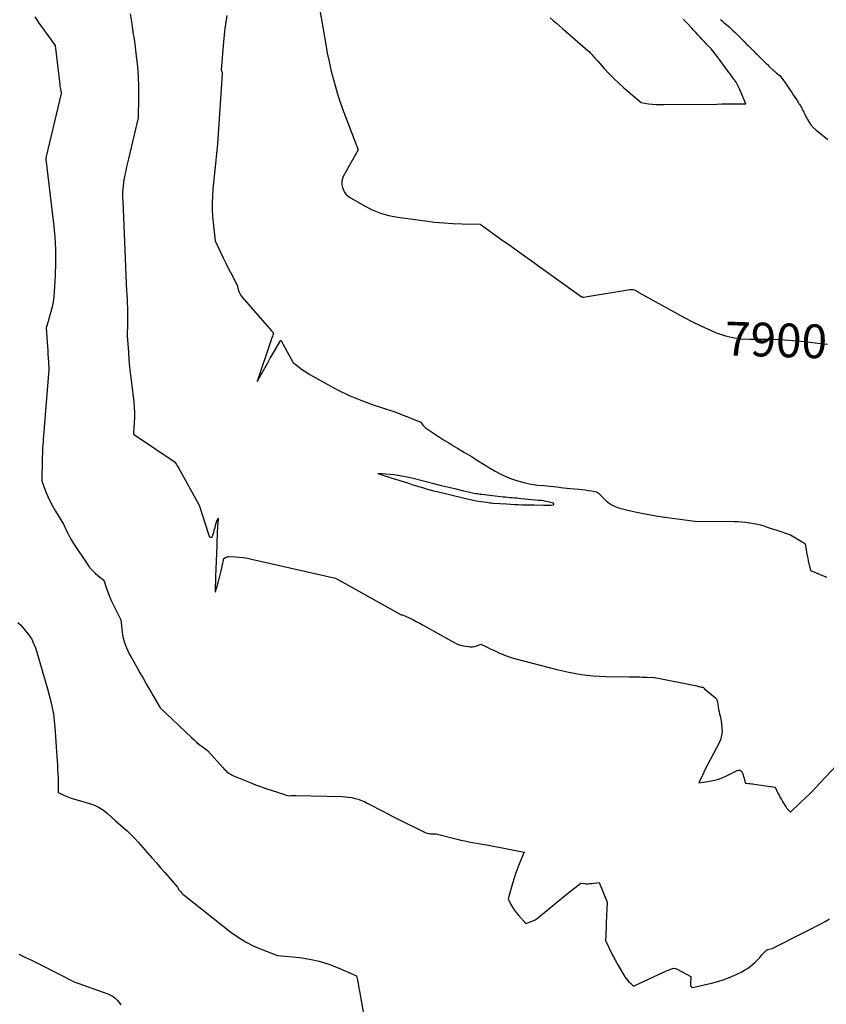
# Model space of a CAD drawing. Units: inches. Extents: x 2609447 to 2612402, y 1507319 to 1510010.
# Drawn here: x 2609787 to 2610132, y 1507803 to 1508224 of the extents above; entities that cross this region are included whole.
import ezdxf
from ezdxf.enums import TextEntityAlignment as Align

# ---------------------------------------------------------------- set-up
doc = ezdxf.new("R2010")
doc.units = ezdxf.units.IN
doc.header["$MEASUREMENT"] = 0
doc.layers.add('Tile_2643_34_SW_contour_2ft', color=34, linetype='Continuous')
doc.layers.add('Tile_2643_34_SW_contour_anno_2ft', color=110, linetype='Continuous')
doc.styles.add('Arial', font='arial.ttf')

msp = doc.modelspace()

# ---------------------------------------------------------------- linework, layer by layer
at = {"layer": 'Tile_2643_34_SW_contour_2ft'}
msp.add_line((2610129.16, 1508085.56, 7900), (2610132.06, 1508085.23, 7900), dxfattribs=at)
for points in [[(2609915.41, 1508227.87, 7900), (2609917.9, 1508213.26, 7900), (2609918.57, 1508209.61, 7900), (2609919.3, 1508205.98, 7900), (2609920.13, 1508202.37, 7900), (2609921.01, 1508198.77, 7900), (2609922.01, 1508195.2, 7900), (2609923.07, 1508191.65, 7900), (2609924.25, 1508188.14, 7900), (2609925.51, 1508184.66, 7900), (2609931.69, 1508168.31, 7900), (2609925.39, 1508156.81, 7900), (2609924.95, 1508155.65, 7900), (2609924.72, 1508154.49, 7900), (2609924.8, 1508153.3, 7900), (2609925.1, 1508152.1, 7900), (2609925.63, 1508150.74, 7900), (2609925.88, 1508150.24, 7900), (2609926.17, 1508149.76, 7900), (2609926.53, 1508149.33, 7900), (2609926.93, 1508148.94, 7900), (2609927.38, 1508148.59, 7900), (2609927.84, 1508148.25, 7900), (2609928.32, 1508147.93, 7900), (2609928.81, 1508147.63, 7900), (2609934.41, 1508144.39, 7900), (2609937.78, 1508142.69, 7900), (2609941.25, 1508141.27, 7900), (2609944.86, 1508140.26, 7900), (2609948.56, 1508139.52, 7900), (2609960.51, 1508137.86, 7900), (2609964.38, 1508137.4, 7900), (2609968.26, 1508137.03, 7900), (2609972.15, 1508136.8, 7900), (2609976.05, 1508136.66, 7900), (2609983.85, 1508136.53, 7900), (2609984, 1508136.4, 7900), (2609984.08, 1508136.33, 7900), (2609984.16, 1508136.27, 7900), (2609984.24, 1508136.21, 7900), (2609984.32, 1508136.15, 7900), (2609992.72, 1508130.16, 7900), (2609997, 1508127.1, 7900), (2610001.28, 1508124.04, 7900), (2610005.56, 1508120.98, 7900), (2610009.84, 1508117.92, 7900), (2610026.95, 1508105.65, 7900), (2610027.07, 1508105.58, 7900), (2610027.19, 1508105.51, 7900), (2610027.31, 1508105.46, 7900), (2610027.44, 1508105.42, 7900), (2610027.57, 1508105.39, 7900), (2610027.7, 1508105.37, 7900), (2610027.84, 1508105.37, 7900), (2610027.97, 1508105.38, 7900), (2610047.75, 1508108.54, 7900), (2610048.06, 1508108.58, 7900), (2610048.38, 1508108.6, 7900), (2610048.7, 1508108.6, 7900), (2610049.02, 1508108.58, 7900), (2610049.66, 1508108.52, 7900), (2610050.29, 1508108.12, 7900), (2610050.61, 1508107.93, 7900), (2610050.93, 1508107.74, 7900), (2610051.25, 1508107.55, 7900), (2610051.57, 1508107.37, 7900), (2610071.21, 1508096.56, 7900), (2610074.48, 1508094.82, 7900), (2610077.79, 1508093.16, 7900), (2610081.14, 1508091.61, 7900), (2610084.54, 1508090.13, 7900), (2610086.85, 1508089.33, 7900)], [(2609793.7, 1508225.12, 7906), (2609794.56, 1508223.74, 7906), (2609795.47, 1508222.39, 7906), (2609796.4, 1508221.06, 7906), (2609802.41, 1508212.77, 7906), (2609804.32, 1508196.15, 7906), (2609804.4, 1508195.5, 7906), (2609804.5, 1508194.85, 7906), (2609804.61, 1508194.19, 7906), (2609804.73, 1508193.55, 7906), (2609804.99, 1508192.25, 7906), (2609798.56, 1508165.37, 7906), (2609798.52, 1508165.19, 7906), (2609798.49, 1508165.01, 7906), (2609798.46, 1508164.84, 7906), (2609798.43, 1508164.66, 7906), (2609798.39, 1508164.3, 7906), (2609798.39, 1508164.25, 7906), (2609801.65, 1508136.82, 7906), (2609802.17, 1508131.25, 7906), (2609802.48, 1508125.67, 7906), (2609802.51, 1508120.09, 7906), (2609802.34, 1508114.5, 7906), (2609801.95, 1508107.68, 7906), (2609801.75, 1508105.5, 7906), (2609801.47, 1508103.34, 7906), (2609801.05, 1508101.21, 7906), (2609800.54, 1508099.08, 7906), (2609799.73, 1508096.17, 7906), (2609799.55, 1508095.52, 7906), (2609799.35, 1508094.87, 7906), (2609799.15, 1508094.22, 7906), (2609798.93, 1508093.58, 7906), (2609798.49, 1508092.3, 7906), (2609799.08, 1508084.14, 7906), (2609799.19, 1508082.53, 7906), (2609799.31, 1508080.92, 7906), (2609799.41, 1508079.31, 7906), (2609799.52, 1508077.71, 7906), (2609799.72, 1508074.49, 7906), (2609797.4, 1508046.04, 7906), (2609797.3, 1508044.77, 7906), (2609797.21, 1508043.5, 7906), (2609797.12, 1508042.22, 7906), (2609797.04, 1508040.95, 7906), (2609796.97, 1508039.67, 7906), (2609796.91, 1508038.4, 7906), (2609796.86, 1508037.12, 7906), (2609796.83, 1508035.84, 7906), (2609796.63, 1508026.91, 7906), (2609798.32, 1508022.43, 7906), (2609799.23, 1508020.23, 7906), (2609800.21, 1508018.06, 7906), (2609801.32, 1508015.95, 7906), (2609802.51, 1508013.88, 7906), (2609805.87, 1508008.4, 7906), (2609807.19, 1508005.58, 7906), (2609807.89, 1508004.19, 7906), (2609808.62, 1508002.82, 7906), (2609809.41, 1508001.49, 7906), (2609810.24, 1508000.18, 7906), (2609816.31, 1507991.07, 7906), (2609817.25, 1507989.79, 7906), (2609818.27, 1507988.59, 7906), (2609819.4, 1507987.48, 7906), (2609820.6, 1507986.45, 7906), (2609823.11, 1507984.49, 7906), (2609824.32, 1507980.83, 7906), (2609824.96, 1507979.01, 7906), (2609825.66, 1507977.22, 7906), (2609826.43, 1507975.46, 7906), (2609827.25, 1507973.71, 7906), (2609830.35, 1507967.45, 7906), (2609830.96, 1507962.42, 7906), (2609831.18, 1507961.02, 7906), (2609831.47, 1507959.63, 7906), (2609831.86, 1507958.28, 7906), (2609832.31, 1507956.93, 7906), (2609832.84, 1507955.62, 7906), (2609833.41, 1507954.32, 7906), (2609834.04, 1507953.05, 7906), (2609834.71, 1507951.79, 7906), (2609835.94, 1507949.59, 7906), (2609837.26, 1507947.25, 7906), (2609838.58, 1507944.91, 7906), (2609839.91, 1507942.58, 7906), (2609841.24, 1507940.25, 7906), (2609847.17, 1507929.89, 7906), (2609860.62, 1507917.19, 7906), (2609861.7, 1507916.21, 7906), (2609862.79, 1507915.25, 7906), (2609863.92, 1507914.34, 7906), (2609865.07, 1507913.45, 7906), (2609867.4, 1507911.71, 7906), (2609874.06, 1507904.26, 7906), (2609874.54, 1507903.75, 7906), (2609875.05, 1507903.25, 7906), (2609875.58, 1507902.79, 7906), (2609876.13, 1507902.34, 7906), (2609876.71, 1507901.94, 7906), (2609877.31, 1507901.56, 7906), (2609877.93, 1507901.23, 7906), (2609878.57, 1507900.94, 7906), (2609885.62, 1507898, 7906), (2609887.84, 1507897.11, 7906), (2609890.08, 1507896.27, 7906), (2609892.34, 1507895.48, 7906), (2609894.62, 1507894.73, 7906), (2609897.79, 1507893.73, 7906), (2609898.49, 1507893.51, 7906), (2609899.18, 1507893.29, 7906), (2609899.88, 1507893.06, 7906), (2609900.57, 1507892.83, 7906), (2609901.96, 1507892.37, 7906), (2609903.01, 1507892.44, 7906), (2609903.54, 1507892.47, 7906), (2609904.06, 1507892.49, 7906), (2609904.59, 1507892.49, 7906), (2609905.11, 1507892.49, 7906), (2609924.88, 1507892.04, 7906), (2609926.29, 1507891.96, 7906), (2609927.68, 1507891.81, 7906), (2609929.06, 1507891.57, 7906), (2609930.43, 1507891.27, 7906), (2609931.77, 1507890.87, 7906), (2609933.1, 1507890.42, 7906), (2609934.38, 1507889.87, 7906), (2609935.65, 1507889.25, 7906), (2609942.8, 1507885.47, 7906), (2609945.94, 1507883.83, 7906), (2609949.1, 1507882.22, 7906), (2609952.27, 1507880.65, 7906), (2609955.45, 1507879.1, 7906), (2609960.37, 1507876.74, 7906), (2609961.11, 1507876.44, 7906), (2609961.88, 1507876.22, 7906), (2609962.66, 1507876.11, 7906), (2609963.46, 1507876.08, 7906), (2609965.09, 1507876.13, 7906), (2609973.96, 1507873.87, 7906), (2609975.62, 1507873.47, 7906), (2609977.28, 1507873.09, 7906), (2609978.96, 1507872.76, 7906), (2609980.64, 1507872.46, 7906), (2609982.32, 1507872.18, 7906), (2609984, 1507871.88, 7906), (2609985.68, 1507871.58, 7906), (2609987.36, 1507871.26, 7906), (2610002.63, 1507868.35, 7906), (2610000.77, 1507863.93, 7906), (2609999.88, 1507861.71, 7906), (2609999.05, 1507859.47, 7906), (2609998.29, 1507857.2, 7906), (2609997.59, 1507854.91, 7906), (2609995.73, 1507848.38, 7906), (2609996.96, 1507845.93, 7906), (2609997.62, 1507844.74, 7906), (2609998.34, 1507843.59, 7906), (2609999.15, 1507842.5, 7906), (2610000.03, 1507841.46, 7906), (2610003.34, 1507837.83, 7906), (2610005.37, 1507838.54, 7906), (2610006.36, 1507838.95, 7906), (2610007.31, 1507839.42, 7906), (2610008.21, 1507839.99, 7906), (2610009.06, 1507840.63, 7906), (2610021.07, 1507850.59, 7906), (2610021.15, 1507850.64, 7906), (2610026.79, 1507855.11, 7906), (2610028.34, 1507854.9, 7906), (2610029.11, 1507854.83, 7906), (2610029.89, 1507854.8, 7906), (2610030.66, 1507854.84, 7906), (2610031.43, 1507854.92, 7906), (2610034.63, 1507855.38, 7906), (2610038.03, 1507847, 7906), (2610037.66, 1507838.13, 7906), (2610037.61, 1507836.86, 7906), (2610037.55, 1507835.59, 7906), (2610037.49, 1507834.31, 7906), (2610037.43, 1507833.04, 7906), (2610037.31, 1507830.5, 7906), (2610040.37, 1507824.35, 7906), (2610040.74, 1507823.61, 7906), (2610041.12, 1507822.87, 7906), (2610041.51, 1507822.13, 7906), (2610041.89, 1507821.39, 7906), (2610042.29, 1507820.66, 7906), (2610042.7, 1507819.94, 7906), (2610043.12, 1507819.22, 7906), (2610043.55, 1507818.51, 7906), (2610045.66, 1507815.08, 7906), (2610046.16, 1507814.33, 7906), (2610046.71, 1507813.61, 7906), (2610047.3, 1507812.93, 7906), (2610047.94, 1507812.28, 7906), (2610049.26, 1507811.02, 7906), (2610062.13, 1507817.04, 7906), (2610062.63, 1507817.28, 7906), (2610063.14, 1507817.5, 7906), (2610063.66, 1507817.72, 7906), (2610064.18, 1507817.92, 7906), (2610064.48, 1507818.04, 7906), (2610064.85, 1507818.18, 7906), (2610065.22, 1507818.31, 7906), (2610065.6, 1507818.42, 7906), (2610065.98, 1507818.53, 7906), (2610066.75, 1507818.73, 7906), (2610067.15, 1507818.61, 7906), (2610067.34, 1507818.54, 7906), (2610067.54, 1507818.47, 7906), (2610067.73, 1507818.38, 7906), (2610067.91, 1507818.29, 7906), (2610073.81, 1507815.19, 7906), (2610073.62, 1507811.47, 7906), (2610073.65, 1507811.25, 7906), (2610073.72, 1507811.05, 7906), (2610073.86, 1507810.9, 7906), (2610074.03, 1507810.76, 7906), (2610074.47, 1507810.55, 7906), (2610082.66, 1507812.34, 7906), (2610085.34, 1507813.03, 7906), (2610087.98, 1507813.85, 7906), (2610090.54, 1507814.86, 7906), (2610093.07, 1507815.99, 7906), (2610095.5, 1507817.19, 7906), (2610096.74, 1507817.87, 7906), (2610097.94, 1507818.62, 7906), (2610099.07, 1507819.46, 7906), (2610100.16, 1507820.36, 7906), (2610101.2, 1507821.33, 7906), (2610102.22, 1507822.33, 7906), (2610103.2, 1507823.36, 7906), (2610104.15, 1507824.41, 7906), (2610105.2, 1507825.61, 7906), (2610105.65, 1507826.04, 7906), (2610106.14, 1507826.41, 7906), (2610106.69, 1507826.68, 7906), (2610107.28, 1507826.88, 7906), (2610108.52, 1507827.19, 7906), (2610121.51, 1507833.67, 7906), (2610123.46, 1507834.64, 7906), (2610125.4, 1507835.63, 7906), (2610127.34, 1507836.63, 7906), (2610129.28, 1507837.63, 7906), (2610131.16, 1507838.71, 7906), (2610132.98, 1507839.88, 7906)], [(2609834.35, 1508226.32, 7904), (2609835.07, 1508222.01, 7904), (2609835.42, 1508219.85, 7904), (2609835.75, 1508217.69, 7904), (2609836.06, 1508215.52, 7904), (2609836.35, 1508213.35, 7904), (2609837.02, 1508208.23, 7904), (2609837.48, 1508203.87, 7904), (2609837.82, 1508199.5, 7904), (2609837.97, 1508195.12, 7904), (2609837.99, 1508190.73, 7904), (2609837.84, 1508181.95, 7904), (2609833.65, 1508164.42, 7904), (2609833.25, 1508162.72, 7904), (2609832.87, 1508161.01, 7904), (2609832.49, 1508159.31, 7904), (2609832.13, 1508157.6, 7904), (2609831.95, 1508156.72, 7904), (2609831.71, 1508155.45, 7904), (2609831.51, 1508154.17, 7904), (2609831.36, 1508152.88, 7904), (2609831.26, 1508151.59, 7904), (2609831.19, 1508150.29, 7904), (2609831.16, 1508148.99, 7904), (2609831.17, 1508147.69, 7904), (2609831.2, 1508146.4, 7904), (2609832.79, 1508107.79, 7904), (2609832.91, 1508106.94, 7904), (2609832.96, 1508106.52, 7904), (2609833, 1508106.1, 7904), (2609833.03, 1508105.67, 7904), (2609833.05, 1508105.25, 7904), (2609833.21, 1508098.39, 7904), (2609833.22, 1508097.9, 7904), (2609833.23, 1508097.41, 7904), (2609833.23, 1508096.92, 7904), (2609833.23, 1508096.43, 7904), (2609833.22, 1508095.94, 7904), (2609833.22, 1508095.45, 7904), (2609833.21, 1508094.96, 7904), (2609833.21, 1508094.47, 7904), (2609833.16, 1508088.72, 7904), (2609833.63, 1508082.04, 7904), (2609833.89, 1508078.7, 7904), (2609834.18, 1508075.36, 7904), (2609834.53, 1508072.03, 7904), (2609834.92, 1508068.7, 7904), (2609835.95, 1508060.42, 7904), (2609836.15, 1508058.26, 7904), (2609836.27, 1508056.09, 7904), (2609836.26, 1508053.91, 7904), (2609836.15, 1508051.74, 7904), (2609835.84, 1508047.65, 7904), (2609835.83, 1508047.52, 7904), (2609835.82, 1508047.39, 7904), (2609835.81, 1508047.26, 7904), (2609835.8, 1508047.12, 7904), (2609835.78, 1508046.86, 7904), (2609835.92, 1508046.73, 7904), (2609836, 1508046.66, 7904), (2609836.07, 1508046.6, 7904), (2609836.15, 1508046.54, 7904), (2609836.23, 1508046.49, 7904), (2609853.17, 1508035.13, 7904), (2609853.83, 1508034.25, 7904), (2609854.16, 1508033.8, 7904), (2609854.47, 1508033.35, 7904), (2609854.76, 1508032.88, 7904), (2609855.04, 1508032.4, 7904), (2609863.85, 1508016.52, 7904), (2609867.82, 1508004.13, 7904), (2609867.88, 1508003.94, 7904), (2609867.95, 1508003.74, 7904), (2609868.01, 1508003.55, 7904), (2609868.06, 1508003.35, 7904), (2609868.18, 1508002.96, 7904), (2609868.76, 1508002.79, 7904), (2609869.01, 1508002.78, 7904), (2609869.22, 1508002.83, 7904), (2609869.39, 1508002.98, 7904), (2609869.53, 1508003.19, 7904), (2609869.82, 1508004.04, 7904), (2609870.05, 1508004.76, 7904), (2609870.27, 1508005.48, 7904), (2609870.47, 1508006.2, 7904), (2609870.67, 1508006.93, 7904), (2609871.03, 1508008.38, 7904), (2609871.16, 1508008.82, 7904), (2609871.29, 1508009.27, 7904), (2609871.44, 1508009.7, 7904), (2609871.61, 1508010.14, 7904), (2609871.96, 1508011, 7904), (2609871.77, 1508008.54, 7904), (2609871.72, 1508007.82, 7904), (2609871.68, 1508007.09, 7904), (2609871.64, 1508006.37, 7904), (2609871.6, 1508005.65, 7904), (2609871.33, 1507999.2, 7904), (2609871.2, 1507995.92, 7904), (2609871.07, 1507992.63, 7904), (2609870.95, 1507989.34, 7904), (2609870.84, 1507986.06, 7904), (2609870.62, 1507979.51, 7904), (2609870.72, 1507979.5, 7904), (2609870.76, 1507979.52, 7904), (2609870.8, 1507979.54, 7904), (2609870.83, 1507979.58, 7904), (2609870.85, 1507979.62, 7904), (2609871.91, 1507983.36, 7904), (2609872.38, 1507985.07, 7904), (2609872.83, 1507986.79, 7904), (2609873.25, 1507988.51, 7904), (2609873.64, 1507990.25, 7904), (2609874.4, 1507993.72, 7904), (2609875.12, 1507994.15, 7904), (2609875.49, 1507994.32, 7904), (2609875.87, 1507994.45, 7904), (2609876.26, 1507994.52, 7904), (2609876.67, 1507994.53, 7904), (2609879.32, 1507994.41, 7904), (2609881.05, 1507994.29, 7904), (2609882.78, 1507994.1, 7904), (2609884.5, 1507993.82, 7904), (2609886.2, 1507993.47, 7904), (2609922.04, 1507985.28, 7904), (2609922.99, 1507984.79, 7904), (2609923.47, 1507984.55, 7904), (2609923.94, 1507984.3, 7904), (2609924.41, 1507984.05, 7904), (2609924.88, 1507983.79, 7904), (2609950.14, 1507969.66, 7904), (2609950.32, 1507969.67, 7904), (2609950.4, 1507969.67, 7904), (2609950.49, 1507969.67, 7904), (2609950.57, 1507969.64, 7904), (2609950.65, 1507969.62, 7904), (2609953.54, 1507968.32, 7904), (2609955.05, 1507967.61, 7904), (2609956.55, 1507966.87, 7904), (2609958.03, 1507966.09, 7904), (2609959.49, 1507965.29, 7904), (2609971.67, 1507958.34, 7904), (2609973.06, 1507957.65, 7904), (2609974.48, 1507957.05, 7904), (2609975.96, 1507956.61, 7904), (2609977.47, 1507956.27, 7904), (2609978.66, 1507956.06, 7904), (2609979.6, 1507955.98, 7904), (2609980.53, 1507955.99, 7904), (2609981.45, 1507956.16, 7904), (2609982.35, 1507956.41, 7904), (2609984.15, 1507957.09, 7904), (2609986.8, 1507955.81, 7904), (2609988.12, 1507955.17, 7904), (2609989.45, 1507954.54, 7904), (2609990.79, 1507953.93, 7904), (2609992.13, 1507953.32, 7904), (2609992.59, 1507953.11, 7904), (2609994.18, 1507952.45, 7904), (2609995.79, 1507951.84, 7904), (2609997.43, 1507951.3, 7904), (2609999.08, 1507950.83, 7904), (2610016.51, 1507946.27, 7904), (2610021.68, 1507945.11, 7904), (2610026.88, 1507944.2, 7904), (2610032.14, 1507943.65, 7904), (2610037.43, 1507943.35, 7904), (2610047.26, 1507943.15, 7904), (2610048.22, 1507943.13, 7904), (2610049.18, 1507943.12, 7904), (2610050.14, 1507943.11, 7904), (2610051.1, 1507943.1, 7904), (2610052.06, 1507943.1, 7904), (2610053.02, 1507943.09, 7904), (2610053.98, 1507943.07, 7904), (2610054.94, 1507943.04, 7904), (2610057.94, 1507942.93, 7904), (2610058.08, 1507942.9, 7904), (2610058.16, 1507942.88, 7904), (2610058.23, 1507942.86, 7904), (2610058.3, 1507942.85, 7904), (2610058.38, 1507942.83, 7904), (2610076.27, 1507939.26, 7904), (2610076.66, 1507939.18, 7904), (2610077.05, 1507939.1, 7904), (2610077.44, 1507939.02, 7904), (2610077.83, 1507938.93, 7904), (2610078.39, 1507938.81, 7904), (2610078.5, 1507938.79, 7904), (2610078.6, 1507938.79, 7904), (2610078.7, 1507938.79, 7904), (2610078.8, 1507938.81, 7904), (2610079.01, 1507938.87, 7904), (2610079.19, 1507938.56, 7904), (2610079.29, 1507938.41, 7904), (2610079.4, 1507938.27, 7904), (2610079.52, 1507938.15, 7904), (2610079.65, 1507938.03, 7904), (2610084.33, 1507934.27, 7904), (2610084.67, 1507933.71, 7904), (2610084.82, 1507933.42, 7904), (2610084.95, 1507933.12, 7904), (2610085.04, 1507932.81, 7904), (2610085.11, 1507932.49, 7904), (2610085.45, 1507930.23, 7904), (2610085.61, 1507929.25, 7904), (2610085.8, 1507928.28, 7904), (2610086.01, 1507927.32, 7904), (2610086.24, 1507926.35, 7904), (2610086.74, 1507924.44, 7904), (2610087.06, 1507921.28, 7904), (2610087.08, 1507919.73, 7904), (2610086.93, 1507918.21, 7904), (2610086.52, 1507916.74, 7904), (2610085.94, 1507915.3, 7904), (2610079.52, 1507902.82, 7904), (2610079.32, 1507902.42, 7904), (2610079.11, 1507902.01, 7904), (2610078.91, 1507901.6, 7904), (2610078.72, 1507901.19, 7904), (2610077.14, 1507897.84, 7904), (2610081.21, 1507898.44, 7904), (2610083.22, 1507898.84, 7904), (2610085.19, 1507899.36, 7904), (2610087.1, 1507900.07, 7904), (2610088.96, 1507900.91, 7904), (2610093.49, 1507903.2, 7904), (2610094.18, 1507903.32, 7904), (2610094.8, 1507903.25, 7904), (2610095.29, 1507902.87, 7904), (2610095.7, 1507902.3, 7904), (2610095.8, 1507901.99, 7904), (2610096.04, 1507901.28, 7904), (2610096.27, 1507900.57, 7904), (2610096.49, 1507899.86, 7904), (2610096.71, 1507899.15, 7904), (2610097.14, 1507897.72, 7904), (2610098.37, 1507897.64, 7904), (2610098.98, 1507897.59, 7904), (2610099.6, 1507897.53, 7904), (2610100.21, 1507897.46, 7904), (2610100.82, 1507897.37, 7904), (2610109.72, 1507896.08, 7904), (2610110.97, 1507893.49, 7904), (2610111.43, 1507892.56, 7904), (2610111.92, 1507891.65, 7904), (2610112.43, 1507890.76, 7904), (2610112.96, 1507889.87, 7904), (2610114.06, 1507888.12, 7904), (2610114.42, 1507887.5, 7904), (2610114.62, 1507887.21, 7904), (2610114.83, 1507886.92, 7904), (2610115.06, 1507886.65, 7904), (2610115.31, 1507886.4, 7904), (2610116.38, 1507885.41, 7904), (2610120.63, 1507889.43, 7904), (2610122.73, 1507891.46, 7904), (2610124.82, 1507893.52, 7904), (2610126.86, 1507895.61, 7904), (2610128.88, 1507897.73, 7904), (2610140.8, 1507910.46, 7904)], [(2609875.63, 1508225.61, 7902), (2609874.86, 1508220.1, 7902), (2609874.28, 1508214.57, 7902), (2609873.3, 1508202.23, 7902), (2609873.54, 1508201.74, 7902), (2609873.63, 1508201.49, 7902), (2609873.7, 1508201.24, 7902), (2609873.73, 1508200.98, 7902), (2609873.73, 1508200.71, 7902), (2609871.62, 1508170.81, 7902), (2609871.4, 1508168.03, 7902), (2609871.15, 1508165.26, 7902), (2609870.86, 1508162.48, 7902), (2609870.53, 1508159.71, 7902), (2609870.22, 1508156.94, 7902), (2609869.94, 1508154.17, 7902), (2609869.72, 1508151.39, 7902), (2609869.54, 1508148.61, 7902), (2609869.54, 1508148.46, 7902), (2609869.45, 1508145.6, 7902), (2609869.46, 1508142.75, 7902), (2609869.6, 1508139.9, 7902), (2609869.84, 1508137.05, 7902), (2609870.66, 1508129.44, 7902), (2609872.97, 1508124.5, 7902), (2609874.1, 1508122.13, 7902), (2609875.26, 1508119.78, 7902), (2609876.44, 1508117.44, 7902), (2609877.65, 1508115.11, 7902), (2609880.11, 1508110.47, 7902), (2609880.56, 1508108.61, 7902), (2609880.85, 1508107.71, 7902), (2609881.22, 1508106.85, 7902), (2609881.71, 1508106.05, 7902), (2609882.27, 1508105.29, 7902), (2609894.76, 1508090.93, 7902), (2609894.9, 1508090.77, 7902), (2609895.04, 1508090.62, 7902), (2609895.19, 1508090.48, 7902), (2609895.34, 1508090.34, 7902), (2609895.66, 1508090.07, 7902), (2609895.3, 1508089.07, 7902), (2609895.13, 1508088.57, 7902), (2609894.95, 1508088.07, 7902), (2609894.78, 1508087.57, 7902), (2609894.61, 1508087.06, 7902), (2609888.58, 1508069.34, 7902), (2609890.84, 1508073.29, 7902), (2609891.98, 1508075.26, 7902), (2609893.11, 1508077.24, 7902), (2609894.24, 1508079.21, 7902), (2609895.37, 1508081.19, 7902), (2609898.69, 1508086.99, 7902), (2609903.88, 1508077.6, 7902), (2609903.91, 1508077.54, 7902), (2609903.94, 1508077.49, 7902), (2609903.98, 1508077.43, 7902), (2609904.02, 1508077.38, 7902), (2609904.06, 1508077.34, 7902), (2609904.11, 1508077.29, 7902), (2609904.15, 1508077.25, 7902), (2609904.2, 1508077.21, 7902), (2609906.7, 1508075.28, 7902), (2609908.02, 1508074.31, 7902), (2609909.37, 1508073.38, 7902), (2609910.76, 1508072.5, 7902), (2609912.17, 1508071.67, 7902), (2609918.53, 1508068.11, 7902), (2609923.2, 1508065.66, 7902), (2609927.95, 1508063.39, 7902), (2609932.82, 1508061.37, 7902), (2609937.77, 1508059.54, 7902), (2609946.47, 1508056.58, 7902), (2609948.49, 1508055.87, 7902), (2609950.51, 1508055.13, 7902), (2609952.51, 1508054.35, 7902), (2609954.5, 1508053.54, 7902), (2609958.46, 1508051.88, 7902), (2609959.07, 1508051.03, 7902), (2609959.39, 1508050.63, 7902), (2609959.74, 1508050.25, 7902), (2609960.13, 1508049.91, 7902), (2609960.54, 1508049.59, 7902), (2609963.93, 1508047.27, 7902), (2609966.07, 1508045.83, 7902), (2609968.22, 1508044.42, 7902), (2609970.4, 1508043.06, 7902), (2609972.6, 1508041.72, 7902), (2609974.13, 1508040.8, 7902), (2609977.11, 1508039.02, 7902), (2609980.07, 1508037.22, 7902), (2609983.02, 1508035.41, 7902), (2609985.97, 1508033.58, 7902), (2609987.79, 1508032.44, 7902), (2609990.18, 1508031.05, 7902), (2609992.61, 1508029.75, 7902), (2609995.13, 1508028.61, 7902), (2609997.69, 1508027.57, 7902), (2610000.31, 1508026.7, 7902), (2610002.97, 1508025.98, 7902), (2610005.67, 1508025.46, 7902), (2610008.4, 1508025.07, 7902), (2610010.85, 1508024.83, 7902), (2610013.68, 1508024.54, 7902), (2610016.52, 1508024.25, 7902), (2610019.35, 1508023.96, 7902), (2610022.18, 1508023.67, 7902), (2610025.89, 1508023.29, 7902), (2610027.25, 1508023.14, 7902), (2610028.6, 1508022.97, 7902), (2610029.94, 1508022.77, 7902), (2610031.29, 1508022.56, 7902), (2610032.78, 1508022.31, 7902), (2610033.35, 1508022.15, 7902), (2610033.89, 1508021.94, 7902), (2610034.38, 1508021.62, 7902), (2610034.83, 1508021.24, 7902), (2610035.68, 1508020.38, 7902), (2610037.82, 1508018.24, 7902), (2610038.95, 1508017.29, 7902), (2610040.15, 1508016.47, 7902), (2610041.48, 1508015.86, 7902), (2610042.88, 1508015.38, 7902), (2610047.49, 1508014.25, 7902), (2610051.27, 1508013.39, 7902), (2610055.07, 1508012.61, 7902), (2610058.89, 1508011.95, 7902), (2610062.73, 1508011.38, 7902), (2610075.41, 1508009.71, 7902), (2610092.32, 1508009.53, 7902), (2610093.96, 1508009.48, 7902), (2610095.59, 1508009.38, 7902), (2610097.21, 1508009.21, 7902), (2610098.83, 1508009, 7902), (2610099.16, 1508008.95, 7902), (2610100.61, 1508008.69, 7902), (2610102.05, 1508008.39, 7902), (2610103.47, 1508008.02, 7902), (2610104.88, 1508007.61, 7902), (2610106.29, 1508007.16, 7902), (2610107.69, 1508006.71, 7902), (2610109.09, 1508006.25, 7902), (2610110.49, 1508005.78, 7902), (2610116.34, 1508003.82, 7902), (2610121.31, 1508000.83, 7902), (2610121.54, 1508000.69, 7902), (2610121.76, 1508000.55, 7902), (2610121.98, 1508000.4, 7902), (2610122.2, 1508000.24, 7902), (2610122.63, 1507999.92, 7902), (2610123.01, 1507997.49, 7902), (2610123.21, 1507996.27, 7902), (2610123.43, 1507995.06, 7902), (2610123.67, 1507993.86, 7902), (2610123.93, 1507992.65, 7902), (2610124.85, 1507988.55, 7902), (2610131.41, 1507985.88, 7902), (2610131.69, 1507985.77, 7902)], [(2610013.67, 1508224.57, 7898), (2610015.01, 1508223.44, 7898), (2610016.35, 1508222.3, 7898), (2610017.69, 1508221.16, 7898), (2610019.02, 1508220.01, 7898), (2610029.92, 1508210.59, 7898), (2610030.47, 1508210.1, 7898), (2610030.99, 1508209.58, 7898), (2610031.49, 1508209.04, 7898), (2610031.96, 1508208.47, 7898), (2610032.43, 1508207.9, 7898), (2610032.9, 1508207.33, 7898), (2610033.39, 1508206.77, 7898), (2610033.87, 1508206.22, 7898), (2610036.8, 1508202.94, 7898), (2610038.8, 1508200.8, 7898), (2610040.85, 1508198.71, 7898), (2610042.99, 1508196.7, 7898), (2610045.17, 1508194.75, 7898), (2610052.54, 1508188.43, 7898), (2610055.72, 1508187.97, 7898), (2610057.31, 1508187.78, 7898), (2610058.9, 1508187.64, 7898), (2610060.5, 1508187.57, 7898), (2610062.11, 1508187.55, 7898), (2610084.93, 1508187.82, 7898), (2610086.98, 1508187.84, 7898), (2610089.04, 1508187.87, 7898), (2610091.1, 1508187.89, 7898), (2610093.15, 1508187.92, 7898), (2610097.27, 1508187.97, 7898), (2610094.82, 1508193.57, 7898), (2610094.72, 1508193.79, 7898), (2610094.62, 1508194.02, 7898), (2610094.52, 1508194.25, 7898), (2610094.43, 1508194.47, 7898), (2610094.33, 1508194.7, 7898), (2610094.23, 1508194.93, 7898), (2610094.13, 1508195.15, 7898), (2610094.03, 1508195.38, 7898), (2610093.97, 1508195.49, 7898), (2610093.84, 1508195.77, 7898), (2610093.7, 1508196.05, 7898), (2610093.54, 1508196.32, 7898), (2610093.39, 1508196.59, 7898), (2610093.29, 1508196.76, 7898), (2610093.07, 1508197.11, 7898), (2610092.85, 1508197.46, 7898), (2610092.62, 1508197.8, 7898), (2610092.38, 1508198.13, 7898), (2610092.31, 1508198.23, 7898), (2610092.03, 1508198.62, 7898), (2610091.75, 1508199, 7898), (2610091.47, 1508199.38, 7898), (2610091.19, 1508199.76, 7898), (2610091.08, 1508199.91, 7898), (2610090.74, 1508200.37, 7898), (2610090.4, 1508200.83, 7898), (2610090.06, 1508201.28, 7898), (2610089.73, 1508201.74, 7898), (2610085.17, 1508207.93, 7898), (2610084.65, 1508208.63, 7898), (2610084.11, 1508209.32, 7898), (2610083.55, 1508209.99, 7898), (2610082.98, 1508210.66, 7898), (2610082.4, 1508211.32, 7898), (2610081.82, 1508211.97, 7898), (2610081.23, 1508212.61, 7898), (2610080.63, 1508213.25, 7898), (2610080.5, 1508213.38, 7898), (2610079.84, 1508214.09, 7898), (2610079.18, 1508214.79, 7898), (2610078.52, 1508215.5, 7898), (2610077.87, 1508216.21, 7898), (2610077.55, 1508216.56, 7898), (2610076.73, 1508217.44, 7898), (2610075.91, 1508218.33, 7898), (2610075.09, 1508219.21, 7898), (2610074.27, 1508220.09, 7898), (2610071.99, 1508222.54, 7898), (2610071.69, 1508222.86, 7898), (2610071.39, 1508223.17, 7898), (2610071.08, 1508223.47, 7898), (2610070.77, 1508223.77, 7898), (2610070.45, 1508224.07, 7898)], [(2610086.47, 1508223.88, 7898), (2610087.18, 1508223.28, 7898), (2610087.88, 1508222.69, 7898), (2610088.58, 1508222.08, 7898), (2610089.28, 1508221.48, 7898), (2610089.48, 1508221.3, 7898), (2610090.09, 1508220.76, 7898), (2610090.71, 1508220.21, 7898), (2610091.31, 1508219.65, 7898), (2610091.91, 1508219.09, 7898), (2610092.51, 1508218.53, 7898), (2610093.1, 1508217.96, 7898), (2610093.68, 1508217.38, 7898), (2610094.26, 1508216.8, 7898), (2610094.99, 1508216.06, 7898), (2610095.53, 1508215.51, 7898), (2610096.08, 1508214.96, 7898), (2610096.62, 1508214.41, 7898), (2610097.16, 1508213.86, 7898), (2610097.7, 1508213.31, 7898), (2610098.24, 1508212.77, 7898), (2610098.78, 1508212.22, 7898), (2610099.33, 1508211.67, 7898), (2610099.61, 1508211.39, 7898), (2610100.06, 1508210.93, 7898), (2610100.51, 1508210.48, 7898), (2610100.97, 1508210.03, 7898), (2610101.42, 1508209.58, 7898), (2610101.88, 1508209.13, 7898), (2610102.34, 1508208.68, 7898), (2610102.8, 1508208.23, 7898), (2610103.25, 1508207.78, 7898), (2610104.43, 1508206.64, 7898), (2610104.74, 1508206.33, 7898), (2610105.05, 1508206.03, 7898), (2610105.37, 1508205.72, 7898), (2610105.68, 1508205.41, 7898), (2610106, 1508205.11, 7898), (2610106.31, 1508204.8, 7898), (2610106.63, 1508204.5, 7898), (2610106.94, 1508204.2, 7898), (2610109.33, 1508201.92, 7898), (2610109.46, 1508201.8, 7898), (2610109.59, 1508201.67, 7898), (2610109.72, 1508201.55, 7898), (2610109.86, 1508201.43, 7898), (2610109.99, 1508201.31, 7898), (2610110.13, 1508201.2, 7898), (2610110.27, 1508201.08, 7898), (2610110.41, 1508200.97, 7898), (2610111.86, 1508199.82, 7898), (2610112.48, 1508199.07, 7898), (2610112.78, 1508198.69, 7898), (2610113.07, 1508198.3, 7898), (2610113.36, 1508197.91, 7898), (2610113.63, 1508197.51, 7898), (2610115.54, 1508194.66, 7898), (2610116.2, 1508193.68, 7898), (2610116.86, 1508192.7, 7898), (2610117.51, 1508191.72, 7898), (2610118.16, 1508190.74, 7898), (2610118.83, 1508189.74, 7898), (2610119.15, 1508189.26, 7898), (2610119.46, 1508188.77, 7898), (2610119.77, 1508188.28, 7898), (2610120.08, 1508187.79, 7898), (2610120.1, 1508187.77, 7898), (2610120.39, 1508187.29, 7898), (2610120.68, 1508186.8, 7898), (2610120.96, 1508186.31, 7898), (2610121.23, 1508185.81, 7898), (2610121.49, 1508185.31, 7898), (2610121.75, 1508184.81, 7898), (2610122.01, 1508184.3, 7898), (2610122.26, 1508183.8, 7898), (2610122.89, 1508182.53, 7898), (2610123.25, 1508181.83, 7898), (2610123.63, 1508181.14, 7898), (2610124.03, 1508180.47, 7898), (2610124.45, 1508179.81, 7898), (2610125.06, 1508178.88, 7898), (2610125.27, 1508178.59, 7898), (2610125.5, 1508178.3, 7898), (2610125.75, 1508178.04, 7898), (2610126.02, 1508177.78, 7898), (2610126.3, 1508177.54, 7898), (2610126.58, 1508177.3, 7898), (2610126.86, 1508177.07, 7898), (2610127.15, 1508176.84, 7898), (2610132.31, 1508172.71, 7898)], [(2610086.85, 1508089.33, 7900), (2610088, 1508088.94, 7900), (2610088.64, 1508088.77, 7900)], [(2610088.64, 1508088.77, 7900), (2610091.52, 1508088.03, 7900), (2610095.12, 1508087.56, 7900), (2610098.78, 1508087.37, 7900), (2610101.74, 1508087.41, 7900), (2610106.92, 1508087.37, 7900), (2610112.09, 1508087.21, 7900), (2610117.25, 1508086.84, 7900), (2610122.41, 1508086.34, 7900), (2610129.16, 1508085.56, 7900)], [(2609786.51, 1507966.44, 7908), (2609787.6, 1507965.35, 7908), (2609788.64, 1507964.21, 7908), (2609789.62, 1507963.02, 7908), (2609790.55, 1507961.79, 7908), (2609792.35, 1507959.27, 7908), (2609793.2, 1507957.44, 7908), (2609793.6, 1507956.52, 7908), (2609793.98, 1507955.58, 7908), (2609794.31, 1507954.63, 7908), (2609794.61, 1507953.67, 7908), (2609799.15, 1507938.05, 7908), (2609800.49, 1507932.64, 7908), (2609801.09, 1507929.92, 7908), (2609801.6, 1507927.19, 7908), (2609801.96, 1507924.43, 7908), (2609802.22, 1507921.66, 7908), (2609803.09, 1507909.2, 7908), (2609803.21, 1507907.33, 7908), (2609803.33, 1507905.46, 7908), (2609803.43, 1507903.58, 7908), (2609803.52, 1507901.71, 7908), (2609803.6, 1507900.08, 7908), (2609803.64, 1507899.02, 7908), (2609803.66, 1507897.95, 7908), (2609803.66, 1507896.89, 7908), (2609803.65, 1507895.83, 7908), (2609803.61, 1507893.71, 7908), (2609806.41, 1507892.52, 7908), (2609807.82, 1507891.95, 7908), (2609809.24, 1507891.42, 7908), (2609810.68, 1507890.94, 7908), (2609812.13, 1507890.48, 7908), (2609817.04, 1507889.05, 7908), (2609819.12, 1507888.29, 7908), (2609821.11, 1507887.36, 7908), (2609822.95, 1507886.17, 7908), (2609824.7, 1507884.82, 7908), (2609828.06, 1507881.85, 7908), (2609831.43, 1507878.88, 7908), (2609833.08, 1507877.37, 7908), (2609834.7, 1507875.82, 7908), (2609836.25, 1507874.2, 7908), (2609837.76, 1507872.55, 7908), (2609843.78, 1507865.71, 7908), (2609845.58, 1507863.66, 7908), (2609847.38, 1507861.6, 7908), (2609849.18, 1507859.55, 7908), (2609850.98, 1507857.49, 7908), (2609854.57, 1507853.37, 7908), (2609855.39, 1507852.08, 7908), (2609855.83, 1507851.47, 7908), (2609856.31, 1507850.88, 7908), (2609856.84, 1507850.35, 7908), (2609857.41, 1507849.85, 7908), (2609877.42, 1507834.09, 7908), (2609880.45, 1507831.92, 7908), (2609883.59, 1507829.96, 7908), (2609886.9, 1507828.29, 7908), (2609890.32, 1507826.83, 7908), (2609897.34, 1507824.2, 7908), (2609906.77, 1507823.23, 7908), (2609911, 1507822.6, 7908), (2609915.16, 1507821.7, 7908), (2609919.21, 1507820.42, 7908), (2609923.2, 1507818.88, 7908), (2609931.07, 1507815.4, 7908), (2609931.23, 1507814.8, 7908), (2609931.31, 1507814.5, 7908), (2609931.38, 1507814.2, 7908), (2609931.44, 1507813.9, 7908), (2609931.5, 1507813.59, 7908), (2609931.73, 1507812.17, 7908), (2609931.9, 1507811.15, 7908), (2609932.07, 1507810.13, 7908), (2609932.25, 1507809.11, 7908), (2609932.43, 1507808.1, 7908), (2609933.84, 1507800.05, 7908)], [(2609786.84, 1507824.68, 7910), (2609789.43, 1507823.5, 7910), (2609792, 1507822.29, 7910), (2609794.56, 1507821.04, 7910), (2609797.1, 1507819.77, 7910), (2609810.53, 1507812.92, 7910), (2609824.91, 1507807.78, 7910), (2609826.03, 1507807.28, 7910), (2609827.08, 1507806.68, 7910), (2609828.02, 1507805.93, 7910), (2609828.9, 1507805.08, 7910), (2609829.67, 1507804.12, 7910), (2609830.38, 1507803.11, 7910)]]:
    msp.add_polyline3d(points, dxfattribs=at)
msp.add_polyline3d([(2609940.1, 1508029.98, 7902), (2609943.1, 1508029.03, 7902), (2609944.6, 1508028.55, 7902), (2609946.11, 1508028.08, 7902), (2609947.61, 1508027.6, 7902), (2609949.11, 1508027.12, 7902), (2609953.16, 1508025.83, 7902), (2609954.63, 1508025.36, 7902), (2609956.11, 1508024.91, 7902), (2609957.58, 1508024.46, 7902), (2609959.06, 1508024.02, 7902), (2609959.23, 1508023.97, 7902), (2609960.79, 1508023.52, 7902), (2609962.36, 1508023.08, 7902), (2609963.94, 1508022.67, 7902), (2609965.52, 1508022.28, 7902), (2609976.55, 1508019.59, 7902), (2609978.43, 1508019.16, 7902), (2609980.32, 1508018.76, 7902), (2609982.22, 1508018.41, 7902), (2609984.13, 1508018.09, 7902), (2609986.51, 1508017.73, 7902), (2609987.23, 1508017.63, 7902), (2609987.96, 1508017.54, 7902), (2609988.68, 1508017.47, 7902), (2609989.41, 1508017.41, 7902), (2609995.08, 1508017.01, 7902), (2609996.76, 1508016.91, 7902), (2609998.43, 1508016.82, 7902), (2610000.11, 1508016.76, 7902), (2610001.78, 1508016.7, 7902), (2610003.42, 1508016.67, 7902), (2610004.28, 1508016.65, 7902), (2610005.14, 1508016.63, 7902), (2610006, 1508016.61, 7902), (2610006.85, 1508016.59, 7902), (2610010.9, 1508016.51, 7902), (2610011.67, 1508016.5, 7902), (2610012.43, 1508016.5, 7902), (2610013.2, 1508016.52, 7902), (2610013.97, 1508016.54, 7902), (2610015.06, 1508016.58, 7902), (2610015.19, 1508016.64, 7902), (2610015.28, 1508016.72, 7902), (2610015.29, 1508016.83, 7902), (2610015.27, 1508016.97, 7902), (2610015.24, 1508017.01, 7902), (2610015.09, 1508017.19, 7902), (2610014.93, 1508017.34, 7902), (2610014.73, 1508017.44, 7902), (2610014.51, 1508017.52, 7902), (2610012.91, 1508017.88, 7902), (2610011.88, 1508018.1, 7902), (2610010.83, 1508018.28, 7902), (2610009.79, 1508018.43, 7902), (2610008.74, 1508018.55, 7902), (2610001.29, 1508019.26, 7902), (2610000.33, 1508019.34, 7902), (2609999.38, 1508019.43, 7902), (2609998.43, 1508019.51, 7902), (2609997.47, 1508019.59, 7902), (2609996.52, 1508019.67, 7902), (2609995.56, 1508019.75, 7902), (2609994.61, 1508019.85, 7902), (2609993.66, 1508019.95, 7902), (2609984.5, 1508020.98, 7902), (2609983.88, 1508021.06, 7902), (2609983.26, 1508021.15, 7902), (2609982.65, 1508021.26, 7902), (2609982.03, 1508021.39, 7902), (2609976.85, 1508022.53, 7902), (2609973.65, 1508023.26, 7902), (2609970.45, 1508024, 7902), (2609967.26, 1508024.77, 7902), (2609964.08, 1508025.57, 7902), (2609955.19, 1508027.84, 7902), (2609954.55, 1508028, 7902), (2609953.92, 1508028.14, 7902), (2609953.28, 1508028.28, 7902), (2609952.64, 1508028.41, 7902), (2609950.44, 1508028.83, 7902), (2609948.73, 1508029.12, 7902), (2609947.02, 1508029.38, 7902), (2609945.3, 1508029.57, 7902), (2609943.57, 1508029.73, 7902)], close=True, dxfattribs=at)

# ---------------------------------------------------------------- texts
at = {"layer": 'Tile_2643_34_SW_contour_anno_2ft', "color": 18, "style": 'Arial'}
msp.add_text('7900', height=14.4, rotation=-1.8612, dxfattribs=at).set_placement((2610110.15, 1508087.02), align=Align.MIDDLE_CENTER)

doc.saveas('drawing.dxf')
